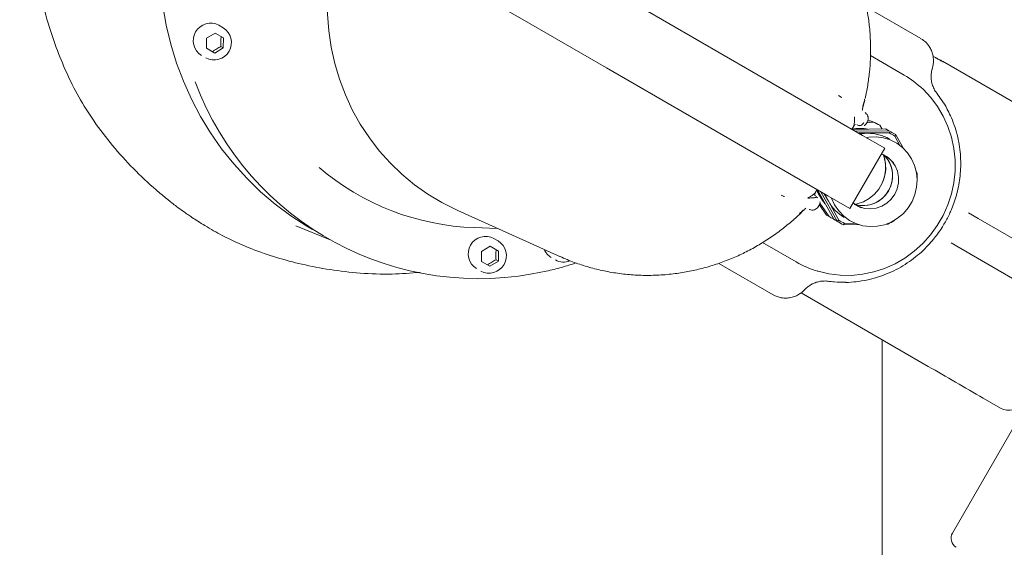
# Model space of a CAD drawing. Units: millimetres. Extents: x 1729 to 4640, y 377 to 3730.
# Drawn here: x 2845 to 3128, y 1000 to 1152 of the extents above; entities that cross this region are included whole.
import ezdxf

# ---------------------------------------------------------------- set-up
doc = ezdxf.new("R2010")
doc.units = ezdxf.units.MM
doc.header["$LTSCALE"] = 20
doc.linetypes.add('SLD-Durchgehend', pattern=[0])
doc.layers.add('MAßLINIE_MAßZEICHNUNGEN', color=7, linetype='SLD-Durchgehend')
doc.styles.add('SLDTEXTSTYLE0', font='Opinion Pro')
doc.dimstyles.new('SLDDIMSTYLE0', dxfattribs={"dimtxt": 102.732747, "dimasz": 70, "dimexe": 0, "dimexo": 0.0625, "dimgap": 25.683187, "dimtad": 0, "dimdec": 0, "dimrnd": 1e-09, "dimzin": 12, "dimdsep": 46, "dimtxsty": 'SLDTEXTSTYLE0', "dimsah": 1, "dimcen": 0.09, "dimadec": 0, "dimazin": 3, "dimtfac": 1, "dimtdec": 0, "dimtofl": 0, "dimtmove": 0, "dimatfit": 3, "dimfxl": 1, "dimfrac": 2, "dimtolj": 1, "dimtzin": 12, "dimarcsym": 0})

# ---------------------------------------------------------------- blocks, each defined once
blk = doc.blocks.new('_D')
at = {"layer": 'MAßLINIE_MAßZEICHNUNGEN', "color": 7}
for p, q in [((3034.92, 1601.24), (4050.2, 1601.24)), ((4030.2, 1601.24), (4030.2, 1251.94)), ((4030.2, 377.39), (4030.2, 788.48)), ((3227.77, 377.39), (4050.2, 377.39))]:
    blk.add_line(p, q, dxfattribs=at)
for points in [[(4030.2, 1601.24), (4000.2, 1531.24), (4060.2, 1531.24)], [(4030.2, 377.39), (4060.2, 447.39), (4000.2, 447.39)]]:
    blk.add_solid(points, dxfattribs=at)
at = {"layer": 'MAßLINIE_MAßZEICHNUNGEN', "color": 7, "char_height": 105.833, "attachment_point": 1, "rotation": 90, "style": 'SLDTEXTSTYLE0'}
for s, insert in [('1240', (3972.66, 938.36)), ('%%c', (3972.66, 788.48))]:
    blk.add_mtext(s, dxfattribs=dict(at, insert=insert))
blk = doc.blocks.new('_D_1')
at = {"layer": 'MAßLINIE_MAßZEICHNUNGEN', "color": 7}
for p, q in [((2427.34, 1083.79), (2427.34, 1765.47)), ((3878.34, 1038.55), (3878.34, 1765.47)), ((2427.34, 1745.47), (2989.83, 1745.47)), ((3878.34, 1745.47), (3303.41, 1745.47))]:
    blk.add_line(p, q, dxfattribs=at)
for points in [[(2427.34, 1745.47), (2497.34, 1715.47), (2497.34, 1775.47)], [(3878.34, 1745.47), (3808.34, 1775.47), (3808.34, 1715.47)]]:
    blk.add_solid(points, dxfattribs=at)
at = {"layer": 'MAßLINIE_MAßZEICHNUNGEN', "color": 7, "insert": (2989.83, 1803.02), "char_height": 105.833, "attachment_point": 1, "style": 'SLDTEXTSTYLE0'}
blk.add_mtext('1451', dxfattribs=at)

msp = doc.modelspace()

# ---------------------------------------------------------------- linework, layer by layer
at = {"color": 7, "linetype": 'SLD-Durchgehend', "lineweight": 18}
for p, q in [((2992.34, 1150.39), (2971.03, 1162.7)), ((3087.72, 1118.42), (3024.08, 1155.17)), ((3088.82, 1155.32), (3104.47, 1146.28)), ((2903.85, 1149.4), (2902.64, 1150.1)), ((2903.85, 1149.4), (2902.64, 1150.1)), ((3014.08, 1137.85), (2992.34, 1150.39)), ((2899.07, 1146.39), (2901.53, 1147.86)), ((2901.53, 1147.86), (2903.95, 1146.46)), ((2899.03, 1143.53), (2899.07, 1146.39)), ((2903.23, 1143.99), (2903.9, 1143.6)), ((2903.95, 1146.46), (2903.9, 1143.6)), ((2901.45, 1142.13), (2899.03, 1143.53)), ((2903.9, 1143.6), (2901.45, 1142.13)), ((3099.62, 1135.8), (3089.96, 1141.38)), ((3145.6, 1119.64), (3111.36, 1139.42)), ((3145.6, 1119.64), (3111.36, 1139.42)), ((3077.72, 1101.1), (3014.08, 1137.85)), ((3081.67, 1129.32), (3080.8, 1129.97)), ((3081.67, 1129.32), (3080.8, 1129.97)), ((3081.01, 1129.84), (3081.59, 1129.46)), ((3081.01, 1129.84), (3081.59, 1129.46)), ((3087.72, 1126.2), (3088.34, 1128.62)), ((3087.72, 1126.2), (3088.34, 1128.62)), ((3088.29, 1128.88), (3088.21, 1128.6)), ((3088.29, 1128.88), (3088.21, 1128.6)), ((3084.63, 1120.21), (3085.15, 1121.12)), ((3084.63, 1120.21), (3085.15, 1121.12)), ((3086.13, 1121.54), (3086.75, 1121.26)), ((3086.13, 1121.54), (3086.75, 1121.26)), ((3088.76, 1121.83), (3089.08, 1122.39)), ((3088.76, 1121.83), (3089.08, 1122.39)), ((3088.88, 1122.04), (3090.71, 1122.24)), ((3089.12, 1122.61), (3089.93, 1122.69)), ((3089.93, 1122.69), (3090.71, 1122.24)), ((3091.84, 1121.82), (3092.62, 1121.36)), ((3092.62, 1121.36), (3093.35, 1120.3)), ((3084.7, 1120.17), (3094.37, 1120.31)), ((3085.62, 1119.64), (3095.28, 1119.78)), ((3086.4, 1119.19), (3095.39, 1119.32)), ((3086.68, 1119.03), (3089.13, 1119.06)), ((3094.06, 1114.76), (3087.72, 1118.42)), ((3089.13, 1119.06), (3095.39, 1119.16)), ((3094.37, 1120.31), (3095.28, 1119.78)), ((3095.79, 1119.52), (3095.28, 1119.78)), ((3095.79, 1119.52), (3095.28, 1119.78)), ((3096.33, 1119.23), (3095.29, 1119.82)), ((3096.33, 1119.23), (3095.29, 1119.82)), ((3095.79, 1119.52), (3095.39, 1119.32)), ((3095.79, 1119.52), (3095.39, 1119.32)), ((3095.39, 1119.16), (3095.39, 1119.32)), ((3095.39, 1119.16), (3095.39, 1119.32)), ((3096.96, 1118.25), (3097.22, 1118.67)), ((3096.96, 1118.25), (3097.22, 1118.67)), ((3096.96, 1118.25), (3098.43, 1115.6)), ((3097.22, 1118.67), (3099.34, 1114.85)), ((3084.06, 1097.44), (3094.06, 1114.76)), ((3084.06, 1097.44), (3094.06, 1114.76)), ((3103.16, 1108), (3103.42, 1107.54)), ((3064.26, 1101.32), (3065.26, 1100.89)), ((3064.26, 1101.32), (3065.26, 1100.89)), ((3074.1, 1101.97), (3074.63, 1102.89)), ((3074.1, 1101.97), (3074.63, 1102.89)), ((3079.4, 1094.4), (3074.7, 1102.85)), ((3080.44, 1093.81), (3075.73, 1102.25)), ((3077.87, 1099.56), (3076.68, 1101.7)), ((3065.1, 1100.89), (3064.48, 1101.21)), ((3065.1, 1100.89), (3064.48, 1101.21)), ((3074.78, 1100.53), (3074.24, 1100.91)), ((3074.78, 1100.53), (3074.24, 1100.91)), ((3074.96, 1097.94), (3075.29, 1098.5)), ((3074.96, 1097.94), (3075.29, 1098.5)), ((3077.3, 1095.58), (3075.29, 1098.5)), ((3078.08, 1095.12), (3075.44, 1098.98)), ((3084.06, 1097.44), (3077.72, 1101.1)), ((3080.92, 1094.09), (3077.87, 1099.56)), ((2971.36, 1096.85), (3000.84, 1083.6)), ((2971.36, 1096.85), (3000.84, 1083.6)), ((3078.08, 1095.12), (3077.3, 1095.58)), ((3118.2, 1096.21), (3120.98, 1094.6)), ((3079.4, 1094.4), (3080.44, 1093.81)), ((3080.29, 1093.84), (3081.33, 1093.25)), ((3080.29, 1093.84), (3081.33, 1093.25)), ((3080.44, 1093.81), (3080.92, 1094.09)), ((3080.44, 1093.81), (3080.92, 1094.09)), ((3082.49, 1093.19), (3082.26, 1092.76)), ((3082.49, 1093.19), (3082.26, 1092.76)), ((3086.63, 1092.82), (3082.26, 1092.76)), ((3085.52, 1093.23), (3082.49, 1093.19)), ((3095, 1092.95), (3094.47, 1092.94)), ((3136.48, 1085.65), (3120.98, 1094.6)), ((2924.75, 1092.51), (2934.62, 1088.47)), ((2924.75, 1092.51), (2934.62, 1088.47)), ((2976.15, 1091.97), (2982.69, 1091.76)), ((2976.15, 1091.97), (2982.69, 1091.76)), ((2982.93, 1088.15), (2981.72, 1088.85)), ((2982.93, 1088.15), (2981.72, 1088.85)), ((3058.95, 1087.69), (3068.62, 1082.11)), ((3115.98, 1085.94), (3113.2, 1087.55)), ((2978.11, 1082.27), (2978.15, 1085.14)), ((2978.15, 1085.14), (2980.61, 1086.6)), ((2980.61, 1086.6), (2983.02, 1085.21)), ((2983.02, 1085.21), (2982.98, 1082.35)), ((3115.98, 1085.94), (3131.48, 1076.99)), ((2980.52, 1080.88), (2978.11, 1082.27)), ((2982.98, 1082.35), (2980.52, 1080.88)), ((2982.31, 1082.74), (2982.98, 1082.35)), ((3061.97, 1072.67), (3046.34, 1081.69)), ((3074.91, 1079.41), (3074.78, 1079.39)), ((3074.91, 1079.41), (3074.78, 1079.39)), ((3070.01, 1073.22), (3106.6, 1052.09)), ((3070.01, 1073.22), (3106.6, 1052.09)), ((3093.34, 1059.75), (3093.34, 988.05)), ((3122.4, 1042.98), (3127.33, 1040.13)), ((3122.4, 1042.98), (3127.33, 1040.13)), ((3134.03, 1039.73), (3113.53, 1004.22)), ((3134.03, 1039.73), (3113.53, 1004.22))]:
    msp.add_line(p, q, dxfattribs=at)
at = {"color": 7, "linetype": 'SLD-Durchgehend', "lineweight": 18, "flags": 128}
for points in [[(2898.39, 1216.19), (2895.67, 1211.14), (2893.26, 1205.93), (2891.17, 1200.6), (2889.4, 1195.15), (2887.97, 1189.62), (2886.87, 1184.01), (2886.11, 1178.36), (2885.7, 1172.67), (2885.64, 1166.99), (2885.92, 1161.32), (2886.55, 1155.69), (2887.51, 1150.12), (2888.82, 1144.64), (2890.47, 1139.26), (2892.44, 1134), (2894.73, 1128.88), (2897.33, 1123.93), (2900.23, 1119.16), (2903.43, 1114.6), (2906.9, 1110.25), (2910.64, 1106.14), (2914.62, 1102.28), (2918.84, 1098.68), (2923.29, 1095.37), (2927.93, 1092.35), (2929.52, 1091.4)], [(2898.39, 1216.19), (2895.67, 1211.14), (2893.26, 1205.93), (2891.17, 1200.6), (2889.4, 1195.15), (2887.97, 1189.62), (2886.87, 1184.01), (2886.11, 1178.36), (2885.7, 1172.67), (2885.64, 1166.99), (2885.92, 1161.32), (2886.55, 1155.69), (2887.51, 1150.12), (2888.82, 1144.64), (2890.47, 1139.26), (2892.44, 1134), (2894.73, 1128.88), (2897.33, 1123.93), (2900.23, 1119.16), (2903.43, 1114.6), (2906.9, 1110.25), (2910.64, 1106.14), (2914.62, 1102.28), (2918.84, 1098.68), (2923.29, 1095.37), (2927.93, 1092.35), (2929.52, 1091.4)], [(2941.89, 1188.18), (2940.82, 1186.09), (2938.85, 1181.66), (2937.19, 1177.11), (2935.86, 1172.45), (2934.86, 1167.72), (2934.19, 1162.94), (2933.86, 1158.14), (2933.88, 1153.33), (2934.23, 1148.54), (2934.92, 1143.81), (2935.95, 1139.15), (2937.31, 1134.58), (2939, 1130.14), (2941, 1125.85), (2943.3, 1121.72), (2945.89, 1117.78), (2948.76, 1114.04), (2951.9, 1110.54), (2955.28, 1107.29), (2958.89, 1104.29), (2962.72, 1101.58), (2966.73, 1099.16), (2970.91, 1097.05), (2971.36, 1096.85)], [(2941.89, 1188.18), (2940.82, 1186.09), (2938.85, 1181.66), (2937.19, 1177.11), (2935.86, 1172.45), (2934.86, 1167.72), (2934.19, 1162.94), (2933.86, 1158.14), (2933.88, 1153.33), (2934.23, 1148.54), (2934.92, 1143.81), (2935.95, 1139.15), (2937.31, 1134.58), (2939, 1130.14), (2941, 1125.85), (2943.3, 1121.72), (2945.89, 1117.78), (2948.76, 1114.04), (2951.9, 1110.54), (2955.28, 1107.29), (2958.89, 1104.29), (2962.72, 1101.58), (2966.73, 1099.16), (2970.91, 1097.05), (2971.36, 1096.85)], [(3074.91, 1079.41), (3078.04, 1078.67), (3081.25, 1078.28), (3084.49, 1078.24), (3087.72, 1078.56), (3090.92, 1079.22), (3094.03, 1080.23), (3097.03, 1081.57), (3099.88, 1083.23), (3102.55, 1085.18), (3105.01, 1087.4), (3107.23, 1089.87), (3109.18, 1092.56), (3110.85, 1095.45), (3112.2, 1098.48), (3113.23, 1101.64), (3113.93, 1104.88), (3114.28, 1108.17), (3114.29, 1111.46), (3113.95, 1114.73), (3113.26, 1117.93), (3112.24, 1121.03), (3110.9, 1123.99), (3109.25, 1126.78), (3107.31, 1129.36), (3105.1, 1131.71)], [(3074.91, 1079.41), (3078.04, 1078.67), (3081.25, 1078.28), (3084.49, 1078.24), (3087.72, 1078.56), (3090.92, 1079.22), (3094.03, 1080.23), (3097.03, 1081.57), (3099.88, 1083.23), (3102.55, 1085.18), (3105.01, 1087.4), (3107.23, 1089.87), (3109.18, 1092.56), (3110.85, 1095.45), (3112.2, 1098.48), (3113.23, 1101.64), (3113.93, 1104.88), (3114.28, 1108.17), (3114.29, 1111.46), (3113.95, 1114.73), (3113.26, 1117.93), (3112.24, 1121.03), (3110.9, 1123.99), (3109.25, 1126.78), (3107.31, 1129.36), (3105.1, 1131.71)], [(3089.13, 1119.06), (3087.47, 1118.93), (3086.99, 1118.85)], [(3089.13, 1119.06), (3087.47, 1118.93), (3086.99, 1118.85)], [(3101.8, 1111.75), (3100.63, 1113.48), (3099.2, 1114.98), (3097.53, 1116.22), (3095.68, 1117.15), (3093.69, 1117.76), (3091.62, 1118.02), (3089.53, 1117.93), (3088.78, 1117.81), (3089.53, 1117.93), (3091.62, 1118.02), (3093.69, 1117.76), (3095.68, 1117.15), (3097.53, 1116.22), (3099.2, 1114.98), (3100.63, 1113.48), (3101.8, 1111.75), (3102.66, 1109.84), (3103.2, 1107.8), (3103.4, 1105.68), (3103.25, 1103.56), (3102.76, 1101.47), (3101.95, 1099.49), (3100.82, 1097.66), (3099.43, 1096.03), (3097.79, 1094.65), (3095.96, 1093.56), (3093.99, 1092.79), (3091.93, 1092.35), (3089.84, 1092.26), (3087.77, 1092.52), (3085.79, 1093.12), (3083.93, 1094.06), (3082.27, 1095.29), (3080.83, 1096.8), (3079.66, 1098.53), (3078.8, 1100.44), (3078.78, 1100.49)], [(3093.34, 1104.73), (3092.37, 1103.05), (3091.12, 1101.58), (3089.63, 1100.35), (3087.95, 1099.42), (3086.14, 1098.82), (3085.31, 1098.65), (3086.14, 1098.82), (3087.95, 1099.42), (3089.63, 1100.35), (3091.12, 1101.58), (3092.37, 1103.05), (3093.34, 1104.73), (3094, 1106.55), (3094.32, 1108.45), (3094.29, 1110.37), (3093.92, 1112.24), (3093.63, 1113.08)], [(3093.86, 1112.8), (3093.89, 1112.79), (3094.63, 1112.41)], [(3093.86, 1112.8), (3093.89, 1112.79), (3094.63, 1112.41)], [(3095.32, 1110.93), (3094.34, 1112.35), (3093.98, 1112.75)], [(3101.8, 1111.75), (3102.66, 1109.84), (3103.2, 1107.8), (3103.4, 1105.68), (3103.25, 1103.56), (3102.76, 1101.47), (3101.95, 1099.49), (3100.82, 1097.66), (3099.43, 1096.03), (3097.79, 1094.65), (3095.96, 1093.56), (3093.99, 1092.79), (3091.93, 1092.35), (3089.84, 1092.26), (3087.77, 1092.52), (3085.79, 1093.12), (3083.93, 1094.06), (3082.27, 1095.29), (3080.83, 1096.8), (3079.66, 1098.53), (3078.8, 1100.44), (3078.78, 1100.49)], [(3097.08, 1109.72), (3097.74, 1108.17), (3098.07, 1106.5), (3098.04, 1104.79), (3097.67, 1103.11), (3096.96, 1101.54), (3095.95, 1100.14), (3094.69, 1098.98), (3093.22, 1098.1), (3091.61, 1097.55), (3089.94, 1097.35), (3088.27, 1097.5), (3086.68, 1098), (3085.93, 1098.38), (3086.68, 1098), (3088.27, 1097.5), (3089.94, 1097.35), (3091.61, 1097.55), (3093.22, 1098.1), (3094.69, 1098.98), (3095.95, 1100.14), (3096.96, 1101.54), (3097.67, 1103.11), (3098.04, 1104.79), (3098.07, 1106.5), (3097.74, 1108.17), (3097.08, 1109.72), (3096.11, 1111.09), (3094.88, 1112.21), (3094.41, 1112.54)], [(3076.99, 1101.52), (3077.16, 1101.06), (3077.87, 1099.56)], [(3076.99, 1101.52), (3077.16, 1101.06), (3077.87, 1099.56)], [(3087.46, 1097.61), (3087.13, 1097.75), (3086.38, 1098.12)], [(3087.46, 1097.61), (3087.13, 1097.75), (3086.38, 1098.12)]]:
    msp.add_lwpolyline(points, dxfattribs=at)
at = {"color": 7, "linetype": 'SLD-Durchgehend', "lineweight": 18}
for radius in [546.5, 546, 528, 527.5]:
    msp.add_circle((3111.34, 989.31), radius, dxfattribs=at)
for centre, radius, start, end in [((3111.34, 989.31), 438.16, 5.5978, 153.942), ((3111.34, 989.31), 437.32, 5.6086, 153.9369), ((3111.34, 989.31), 435.84, 5.6276, 153.928), ((3111.34, 989.31), 430.19, 5.7019, 153.9232), ((2900.26, 1145.7), 5, 61.5622, 238.4378), ((2901.24, 1145.14), 5, 241.5627, 58.4101), ((3085.13, 1110.71), 28.97, 46.4332, 59.995), ((2977.38, 1164.44), 87.14, 200.5616, 282.8117), ((3085.06, 1109.55), 14.01, 61.0822, 69.6862), ((3085.85, 1109.1), 14.01, 61.0822, 69.6862), ((3086.85, 1108.03), 12.45, 78.529, 100.5343), ((3089.33, 1106.83), 12.23, 60.0573, 90.9509), ((3088.3, 1107.7), 14, 60.0002, 64.3045), ((3089.42, 1107.01), 13.53, 56.1609, 63.8391), ((3089.33, 1107.11), 14, 55.6954, 62.4831), ((3087.78, 1106.84), 8.56, 254.8123, 43.6388), ((3083.78, 1109.24), 10.57, 334.7378, 21.2702), ((3087.75, 1106.88), 8.59, 255.2567, 28.1328), ((3090.3, 1105.95), 7.76, 29.0393, 58.0354), ((2978.45, 1164.39), 72.45, 229.53, 268.1767), ((3088.3, 1106.68), 15.14, 355.0625, 3.2323), ((3086.24, 1107.03), 12.41, 199.8031, 221.5074), ((3086.24, 1107.03), 12.41, 199.9301, 221.5077), ((3088.56, 1105.5), 12.23, 209.0491, 239.9427), ((3084.85, 1107.38), 14, 241.0812, 246.8485), ((3087.29, 1105.96), 14, 235.6955, 239.9998), ((3088.32, 1105.37), 14, 235.6955, 244.3045), ((3088.45, 1105.33), 13.53, 236.1609, 243.8391), ((3088.18, 1106.47), 15.14, 296.7677, 304.9375), ((2979.34, 1084.45), 5, 61.5622, 238.4378), ((2980.31, 1083.89), 5, 241.5627, 58.4101), ((3000.58, 1087.48), 4.73, 202.1987, 239.8604), ((3001.78, 1086.84), 4.78, 240.3268, 291.9066), ((3083.1, 1107.2), 28.97, 240.005, 253.5668), ((3065.48, 1078.76), 7.03, 240.0281, 260.6031), ((3129.83, 1044.46), 5, 240, 330), ((3116.13, 1002.72), 3, 150, 240)]:
    msp.add_arc(centre, radius, start, end, dxfattribs=at)
for points, knots in [([(3072.18, 1187.07), (3072.16, 1187.91), (3072.09, 1191.86), (3071.38, 1198.66), (3070.06, 1207.25), (3068.1, 1215.76), (3065.5, 1224.13), (3062.2, 1232.26), (3058.52, 1239.58), (3054.12, 1246.85), (3048.96, 1253.91), (3043.2, 1260.59), (3037.66, 1266.19), (3032.55, 1270.77), (3028.02, 1274.39), (3024.16, 1277.19), (3020.95, 1279.33), (3018.35, 1280.93), (3016.38, 1282.06), (3014.79, 1282.93), (3013.19, 1283.77), (3011.08, 1284.81), (3008.3, 1286.09), (3004.81, 1287.56), (2999.77, 1289.44), (2993.4, 1291.42), (2985.97, 1293.21), (2977.49, 1294.7), (2968.17, 1295.62), (2958.1, 1295.68), (2948.25, 1294.75), (2938.16, 1292.89), (2927.57, 1289.99), (2917.64, 1286.28), (2908.65, 1281.97), (2900.64, 1277.22), (2892.89, 1271.5), (2885.5, 1265), (2878.69, 1257.99), (2872.62, 1250.71), (2867.35, 1243.34), (2862.39, 1235.12), (2857.92, 1225.86), (2854, 1215.49), (2851.06, 1204.93), (2849.13, 1194.34), (2848.45, 1183.73), (2848.96, 1173.21), (2850.43, 1162.91), (2852.72, 1153.08), (2855.52, 1144.35), (2858.73, 1136.52), (2862.3, 1129.38), (2866.73, 1122.3), (2872, 1115.42), (2877.97, 1108.85), (2883.35, 1103.81), (2887.59, 1100.27), (2890.21, 1098.24), (2892.17, 1096.8), (2893.65, 1095.76), (2895.03, 1094.81), (2896.67, 1093.74), (2898.74, 1092.44), (2901.86, 1090.61), (2906.3, 1088.28), (2912.33, 1085.68), (2919.19, 1083.31), (2926.71, 1081.32), (2934.74, 1079.78), (2943.39, 1078.8), (2952.06, 1078.44), (2957.81, 1078.9), (2960.51, 1079.12)], [0, 0, 0, 0, 0.004829, 0.022539, 0.03908, 0.05458, 0.072656, 0.089457, 0.105124, 0.119908, 0.138617, 0.155792, 0.171126, 0.184448, 0.195692, 0.204861, 0.212196, 0.218103, 0.222633, 0.225418, 0.228605, 0.233141, 0.239058, 0.246394, 0.255178, 0.270317, 0.28516, 0.299563, 0.320293, 0.339459, 0.357871, 0.377478, 0.398636, 0.42097, 0.438195, 0.45561, 0.474021, 0.492929, 0.5115, 0.529482, 0.546661, 0.562876, 0.583932, 0.604877, 0.625769, 0.646143, 0.665991, 0.686276, 0.706247, 0.725537, 0.744223, 0.758953, 0.774282, 0.79024, 0.807141, 0.824385, 0.841713, 0.849924, 0.856469, 0.861017, 0.864078, 0.866933, 0.870746, 0.875493, 0.88114, 0.891755, 0.904651, 0.91926, 0.933934, 0.94982, 0.966726, 0.98437, 1, 1, 1, 1]), ([(3072.18, 1187.07), (3072.16, 1187.91), (3072.09, 1191.86), (3071.38, 1198.66), (3070.06, 1207.25), (3068.1, 1215.76), (3065.5, 1224.13), (3062.2, 1232.26), (3058.52, 1239.58), (3054.12, 1246.85), (3048.96, 1253.91), (3043.2, 1260.59), (3037.66, 1266.19), (3032.55, 1270.77), (3028.02, 1274.39), (3024.16, 1277.19), (3020.95, 1279.33), (3018.35, 1280.93), (3016.38, 1282.06), (3014.79, 1282.93), (3013.19, 1283.77), (3011.08, 1284.81), (3008.3, 1286.09), (3004.81, 1287.56), (2999.77, 1289.44), (2993.4, 1291.42), (2985.97, 1293.21), (2977.49, 1294.7), (2968.17, 1295.62), (2958.1, 1295.68), (2948.25, 1294.75), (2938.16, 1292.89), (2927.57, 1289.99), (2917.64, 1286.28), (2908.65, 1281.97), (2900.64, 1277.22), (2892.89, 1271.5), (2885.5, 1265), (2878.69, 1257.99), (2872.62, 1250.71), (2867.35, 1243.34), (2862.39, 1235.12), (2857.92, 1225.86), (2854, 1215.49), (2851.06, 1204.93), (2849.13, 1194.34), (2848.45, 1183.73), (2848.96, 1173.21), (2850.43, 1162.91), (2852.72, 1153.08), (2855.52, 1144.35), (2858.73, 1136.52), (2862.3, 1129.38), (2866.73, 1122.3), (2872, 1115.42), (2877.97, 1108.85), (2883.35, 1103.81), (2887.59, 1100.27), (2890.21, 1098.24), (2892.17, 1096.8), (2893.65, 1095.76), (2895.03, 1094.81), (2896.67, 1093.74), (2898.74, 1092.44), (2901.86, 1090.61), (2906.3, 1088.28), (2912.33, 1085.68), (2919.19, 1083.31), (2926.71, 1081.32), (2934.74, 1079.78), (2943.39, 1078.8), (2952.06, 1078.44), (2957.81, 1078.9), (2960.51, 1079.12)], [0, 0, 0, 0, 0.004829, 0.022539, 0.03908, 0.05458, 0.072656, 0.089457, 0.105124, 0.119908, 0.138617, 0.155792, 0.171126, 0.184448, 0.195692, 0.204861, 0.212196, 0.218103, 0.222633, 0.225418, 0.228605, 0.233141, 0.239058, 0.246394, 0.255178, 0.270317, 0.28516, 0.299563, 0.320293, 0.339459, 0.357871, 0.377478, 0.398636, 0.42097, 0.438195, 0.45561, 0.474021, 0.492929, 0.5115, 0.529482, 0.546661, 0.562876, 0.583932, 0.604877, 0.625769, 0.646143, 0.665991, 0.686276, 0.706247, 0.725537, 0.744223, 0.758953, 0.774282, 0.79024, 0.807141, 0.824385, 0.841713, 0.849924, 0.856469, 0.861017, 0.864078, 0.866933, 0.870746, 0.875493, 0.88114, 0.891755, 0.904651, 0.91926, 0.933934, 0.94982, 0.966726, 0.98437, 1, 1, 1, 1]), ([(3088.46, 1129.11), (3088.71, 1130.33), (3089.22, 1132.81), (3089.71, 1136.62), (3090, 1140.52), (3090.04, 1144.5), (3089.83, 1148.52), (3089.36, 1152.56), (3088.63, 1156.6), (3087.63, 1160.61), (3086.36, 1164.57), (3084.82, 1168.46), (3083.02, 1172.26), (3080.95, 1175.94), (3078.62, 1179.48), (3076.05, 1182.88), (3073.23, 1186.1), (3070.17, 1189.11), (3067.35, 1191.6), (3065.46, 1192.96), (3064.74, 1193.48)], [0, 0, 0, 0, 0.051167, 0.103657, 0.157213, 0.211646, 0.266812, 0.322603, 0.378934, 0.435742, 0.492976, 0.550595, 0.60857, 0.666878, 0.725501, 0.78443, 0.843656, 0.903178, 0.962996, 1, 1, 1, 1]), ([(3088.46, 1129.11), (3088.71, 1130.33), (3089.22, 1132.81), (3089.71, 1136.62), (3090, 1140.52), (3090.04, 1144.5), (3089.83, 1148.52), (3089.36, 1152.56), (3088.63, 1156.6), (3087.63, 1160.61), (3086.36, 1164.57), (3084.82, 1168.46), (3083.02, 1172.26), (3080.95, 1175.94), (3078.62, 1179.48), (3076.05, 1182.88), (3073.23, 1186.1), (3070.17, 1189.11), (3067.35, 1191.6), (3065.46, 1192.96), (3064.74, 1193.48)], [0, 0, 0, 0, 0.051167, 0.103657, 0.157213, 0.211646, 0.266812, 0.322603, 0.378934, 0.435742, 0.492976, 0.550595, 0.60857, 0.666878, 0.725501, 0.78443, 0.843656, 0.903178, 0.962996, 1, 1, 1, 1]), ([(2903.23, 1143.99), (2903.21, 1144.51), (2903.18, 1145.5), (2903.24, 1146.42), (2903.27, 1146.85)], [0, 0, 0, 0, 0.534747, 1, 1, 1, 1]), ([(2903.23, 1143.99), (2903.21, 1144.51), (2903.18, 1145.5), (2903.24, 1146.42), (2903.27, 1146.85)], [0, 0, 0, 0, 0.534747, 1, 1, 1, 1]), ([(2900.77, 1142.52), (2901.19, 1142.8), (2901.96, 1143.32), (2902.83, 1143.78), (2903.23, 1143.99)], [0, 0, 0, 0, 0.5347467, 1, 1, 1, 1]), ([(2900.77, 1142.52), (2901.19, 1142.8), (2901.96, 1143.32), (2902.83, 1143.78), (2903.23, 1143.99)], [0, 0, 0, 0, 0.534747, 1, 1, 1, 1]), ([(3106.26, 1144.77), (3106.19, 1144.87), (3105.83, 1145.34), (3105.21, 1145.85), (3104.62, 1146.16), (3104.46, 1146.25)], [0, 0, 0, 0, 0.152467, 0.756388, 1, 1, 1, 1]), ([(3106.26, 1144.77), (3106.19, 1144.87), (3105.83, 1145.34), (3105.21, 1145.85), (3104.62, 1146.16), (3104.46, 1146.25)], [0, 0, 0, 0, 0.1524674, 0.756388, 1, 1, 1, 1]), ([(3107.75, 1137.76), (3107.8, 1137.92), (3107.95, 1138.42), (3108.08, 1139.31), (3108.1, 1140.45), (3107.92, 1141.64), (3107.53, 1142.85), (3106.99, 1143.93), (3106.48, 1144.52), (3106.26, 1144.77)], [0, 0, 0, 0, 0.065525, 0.208229, 0.357221, 0.518017, 0.687366, 0.864277, 1, 1, 1, 1]), ([(3107.75, 1137.76), (3107.8, 1137.92), (3107.95, 1138.42), (3108.08, 1139.31), (3108.1, 1140.45), (3107.92, 1141.64), (3107.53, 1142.85), (3106.99, 1143.93), (3106.48, 1144.52), (3106.26, 1144.77)], [0, 0, 0, 0, 0.0655253, 0.2082293, 0.3572206, 0.5180173, 0.6873665, 0.8642772, 1, 1, 1, 1]), ([(3111.36, 1139.41), (3111.4, 1139.39), (3111.55, 1139.31), (3111.47, 1139.32), (3111.12, 1139.47), (3110.46, 1139.8), (3109.61, 1140.26), (3108.72, 1140.78), (3108.18, 1141.12), (3107.95, 1141.26)], [0, 0, 0, 0, 0.055974, 0.219983, 0.384207, 0.548952, 0.713713, 0.877955, 1, 1, 1, 1]), ([(3111.36, 1139.41), (3111.4, 1139.39), (3111.55, 1139.31), (3111.47, 1139.32), (3111.12, 1139.47), (3110.46, 1139.8), (3109.61, 1140.26), (3108.72, 1140.78), (3108.18, 1141.12), (3107.95, 1141.26)], [0, 0, 0, 0, 0.055974, 0.219983, 0.384207, 0.548952, 0.713713, 0.877955, 1, 1, 1, 1]), ([(3108.52, 1140.9), (3108.6, 1140.86), (3109.01, 1140.63), (3109.74, 1140.25), (3110.6, 1139.81), (3110.97, 1139.62), (3111.16, 1139.52)], [0, 0, 0, 0, 0.077357, 0.384284, 0.691912, 1, 1, 1, 1]), ([(3109.04, 1130.64), (3108.97, 1130.72), (3108.57, 1131.17), (3108.07, 1132.13), (3107.6, 1133.47), (3107.39, 1134.85), (3107.42, 1136.1), (3107.56, 1137.07), (3107.72, 1137.57), (3107.77, 1137.75)], [0, 0, 0, 0, 0.048002, 0.24246, 0.433867, 0.61982, 0.792748, 0.927519, 1, 1, 1, 1]), ([(3109.04, 1130.64), (3108.97, 1130.72), (3108.57, 1131.17), (3108.07, 1132.13), (3107.6, 1133.47), (3107.39, 1134.85), (3107.42, 1136.1), (3107.56, 1137.07), (3107.72, 1137.57), (3107.77, 1137.75)], [0, 0, 0, 0, 0.048002, 0.24246, 0.433867, 0.61982, 0.792748, 0.927519, 1, 1, 1, 1]), ([(3112.19, 1125.66), (3112.11, 1125.83), (3111.6, 1126.9), (3110.56, 1128.57), (3109.48, 1129.98), (3109.02, 1130.59)], [0, 0, 0, 0, 0.096539, 0.605211, 1, 1, 1, 1]), ([(3112.19, 1125.66), (3112.11, 1125.83), (3111.6, 1126.9), (3110.56, 1128.57), (3109.48, 1129.98), (3109.02, 1130.59)], [0, 0, 0, 0, 0.096539, 0.605211, 1, 1, 1, 1]), ([(3081.59, 1129.46), (3081.61, 1129.45), (3081.64, 1129.43), (3081.63, 1129.36), (3081.63, 1129.34)], [0, 0, 0, 0, 0.676283, 1, 1, 1, 1]), ([(3081.59, 1129.46), (3081.61, 1129.45), (3081.64, 1129.43), (3081.63, 1129.36), (3081.63, 1129.34)], [0, 0, 0, 0, 0.676283, 1, 1, 1, 1]), ([(3087.61, 1125.65), (3087.64, 1125.72), (3087.7, 1125.89), (3087.78, 1126.7), (3087.91, 1127.47), (3088.04, 1127.93), (3088.08, 1128.07)], [0, 0, 0, 0, 0.2979388, 0.6812474, 0.9020878, 1, 1, 1, 1]), ([(3087.61, 1125.65), (3087.64, 1125.72), (3087.7, 1125.89), (3087.78, 1126.7), (3087.91, 1127.47), (3088.04, 1127.93), (3088.08, 1128.07)], [0, 0, 0, 0, 0.297939, 0.681247, 0.902088, 1, 1, 1, 1]), ([(3088.45, 1125.04), (3088.48, 1125.02), (3088.51, 1125), (3088.5, 1124.92), (3088.5, 1124.92)], [0, 0, 0, 0, 0.9856041, 1, 1, 1, 1]), ([(3088.45, 1125.04), (3088.48, 1125.02), (3088.51, 1125), (3088.5, 1124.92), (3088.5, 1124.92)], [0, 0, 0, 0, 0.985604, 1, 1, 1, 1]), ([(3089.05, 1122.39), (3089.14, 1122.61), (3089.34, 1123.05), (3089.31, 1123.78), (3089.04, 1124.46), (3088.68, 1124.77), (3088.5, 1124.92)], [0, 0, 0, 0, 0.246897, 0.496435, 0.747559, 1, 1, 1, 1]), ([(3089.05, 1122.39), (3089.14, 1122.61), (3089.34, 1123.05), (3089.31, 1123.78), (3089.04, 1124.46), (3088.68, 1124.77), (3088.5, 1124.92)], [0, 0, 0, 0, 0.246897, 0.496435, 0.747559, 1, 1, 1, 1]), ([(3111.3, 1093.26), (3111.83, 1094.24), (3112.58, 1095.61), (3113.49, 1097.73), (3114.18, 1099.59), (3114.86, 1101.86), (3115.4, 1104.29), (3115.77, 1106.87), (3115.95, 1109.57), (3115.9, 1112.34), (3115.62, 1115.16), (3115.1, 1117.98), (3114.31, 1120.78), (3113.36, 1123.36), (3112.56, 1124.95), (3112.19, 1125.66)], [0, 0, 0, 0, 0.097575, 0.137299, 0.203261, 0.271899, 0.345673, 0.422842, 0.502713, 0.58474, 0.668541, 0.753844, 0.84045, 0.928218, 1, 1, 1, 1]), ([(3111.3, 1093.26), (3111.83, 1094.24), (3112.58, 1095.61), (3113.49, 1097.73), (3114.18, 1099.59), (3114.86, 1101.86), (3115.4, 1104.29), (3115.77, 1106.87), (3115.95, 1109.57), (3115.9, 1112.34), (3115.62, 1115.16), (3115.1, 1117.98), (3114.31, 1120.78), (3113.36, 1123.36), (3112.56, 1124.95), (3112.19, 1125.66)], [0, 0, 0, 0, 0.097575, 0.137299, 0.203261, 0.271899, 0.345673, 0.422842, 0.502713, 0.58474, 0.668541, 0.753844, 0.84045, 0.928218, 1, 1, 1, 1]), ([(3085.15, 1121.13), (3085.16, 1121.15), (3085.2, 1121.23), (3085.26, 1121.46), (3085.33, 1121.95), (3085.38, 1122.73), (3085.39, 1123.42), (3085.39, 1123.76)], [0, 0, 0, 0, 0.0717, 0.190933, 0.333983, 0.661647, 1, 1, 1, 1]), ([(3085.15, 1121.13), (3085.16, 1121.15), (3085.2, 1121.23), (3085.26, 1121.46), (3085.33, 1121.95), (3085.38, 1122.73), (3085.39, 1123.42), (3085.39, 1123.76)], [0, 0, 0, 0, 0.0717, 0.190933, 0.333983, 0.661647, 1, 1, 1, 1]), ([(3085.17, 1121.16), (3085.21, 1121.21), (3085.29, 1121.32), (3085.42, 1121.4), (3085.48, 1121.44)], [0, 0, 0, 0, 0.532028, 1, 1, 1, 1]), ([(3085.17, 1121.16), (3085.21, 1121.21), (3085.29, 1121.32), (3085.42, 1121.4), (3085.48, 1121.44)], [0, 0, 0, 0, 0.532028, 1, 1, 1, 1]), ([(3085.73, 1121.54), (3085.74, 1121.54), (3085.78, 1121.56), (3085.83, 1121.56), (3085.88, 1121.56)], [0, 0, 0, 0, 0.109046, 1, 1, 1, 1]), ([(3085.73, 1121.54), (3085.74, 1121.54), (3085.78, 1121.56), (3085.83, 1121.56), (3085.88, 1121.56)], [0, 0, 0, 0, 0.109046, 1, 1, 1, 1]), ([(3086.62, 1121.33), (3086.72, 1121.29), (3086.94, 1121.23), (3087.3, 1121.36), (3087.58, 1121.56), (3087.85, 1121.8), (3088.01, 1122.04), (3088.11, 1122.19)], [0, 0, 0, 0, 0.245872, 0.507847, 0.637927, 0.763249, 1, 1, 1, 1]), ([(3086.62, 1121.33), (3086.72, 1121.29), (3086.94, 1121.23), (3087.3, 1121.36), (3087.58, 1121.56), (3087.85, 1121.8), (3088.01, 1122.04), (3088.11, 1122.19)], [0, 0, 0, 0, 0.245872, 0.507847, 0.637927, 0.763249, 1, 1, 1, 1]), ([(3088.12, 1121.28), (3088.2, 1121.31), (3088.36, 1121.38), (3088.56, 1121.57), (3088.66, 1121.74), (3088.72, 1121.82)], [0, 0, 0, 0, 0.300192, 0.641662, 1, 1, 1, 1]), ([(3088.12, 1121.28), (3088.2, 1121.31), (3088.36, 1121.38), (3088.56, 1121.57), (3088.66, 1121.74), (3088.72, 1121.82)], [0, 0, 0, 0, 0.300192, 0.641662, 1, 1, 1, 1]), ([(3088.7, 1121.83), (3088.72, 1121.82), (3088.75, 1121.8), (3088.74, 1121.81), (3088.73, 1121.81)], [0, 0, 0, 0, 0.617537, 1, 1, 1, 1]), ([(3088.7, 1121.83), (3088.72, 1121.82), (3088.75, 1121.8), (3088.74, 1121.81), (3088.73, 1121.81)], [0, 0, 0, 0, 0.617537, 1, 1, 1, 1]), ([(3089.06, 1122.38), (3089.07, 1122.38), (3089.08, 1122.37), (3089.05, 1122.39), (3089.03, 1122.4)], [0, 0, 0, 0, 0.527254, 1, 1, 1, 1]), ([(3089.06, 1122.38), (3089.07, 1122.38), (3089.08, 1122.37), (3089.05, 1122.39), (3089.03, 1122.4)], [0, 0, 0, 0, 0.527254, 1, 1, 1, 1]), ([(3093.08, 1113.07), (3093.15, 1113.05), (3093.43, 1113), (3093.67, 1112.86), (3093.86, 1112.76)], [0, 0, 0, 0, 0.266799, 1, 1, 1, 1]), ([(3093.08, 1113.07), (3093.15, 1113.05), (3093.43, 1113), (3093.67, 1112.86), (3093.86, 1112.76)], [0, 0, 0, 0, 0.266799, 1, 1, 1, 1]), ([(3071.93, 1100.45), (3072.23, 1100.62), (3072.82, 1100.97), (3073.47, 1101.41), (3073.85, 1101.72), (3074.03, 1101.88), (3074.08, 1101.95), (3074.09, 1101.98)], [0, 0, 0, 0, 0.338353, 0.666017, 0.809058, 0.9283, 1, 1, 1, 1]), ([(3071.93, 1100.45), (3072.23, 1100.62), (3072.82, 1100.97), (3073.47, 1101.41), (3073.85, 1101.72), (3074.03, 1101.88), (3074.08, 1101.95), (3074.09, 1101.98)], [0, 0, 0, 0, 0.338353, 0.666017, 0.809058, 0.9283, 1, 1, 1, 1]), ([(3074.09, 1101.12), (3074.06, 1101.17), (3074, 1101.28), (3073.97, 1101.51), (3074, 1101.76), (3074.05, 1101.89), (3074.08, 1101.95)], [0, 0, 0, 0, 0.154084, 0.443118, 0.725776, 1, 1, 1, 1]), ([(3074.09, 1101.12), (3074.06, 1101.17), (3074, 1101.28), (3073.97, 1101.51), (3074, 1101.76), (3074.05, 1101.89), (3074.08, 1101.95)], [0, 0, 0, 0, 0.154084, 0.443118, 0.725776, 1, 1, 1, 1]), ([(3065.22, 1100.92), (3065.2, 1100.9), (3065.15, 1100.87), (3065.12, 1100.88), (3065.1, 1100.89)], [0, 0, 0, 0, 0.3228528, 1, 1, 1, 1]), ([(3065.22, 1100.92), (3065.2, 1100.9), (3065.15, 1100.87), (3065.12, 1100.88), (3065.1, 1100.89)], [0, 0, 0, 0, 0.322853, 1, 1, 1, 1]), ([(3074.44, 1100.73), (3074.45, 1100.71), (3074.46, 1100.69), (3074.35, 1100.65), (3074.14, 1100.6), (3073.69, 1100.55), (3072.95, 1100.49), (3072.27, 1100.46), (3071.93, 1100.45)], [0, 0, 0, 0, 0.080194, 0.169251, 0.275954, 0.403971, 0.697203, 1, 1, 1, 1]), ([(3074.44, 1100.73), (3074.45, 1100.71), (3074.46, 1100.69), (3074.35, 1100.65), (3074.14, 1100.6), (3073.69, 1100.55), (3072.95, 1100.49), (3072.27, 1100.46), (3071.93, 1100.45)], [0, 0, 0, 0, 0.080194, 0.169251, 0.275954, 0.403971, 0.697203, 1, 1, 1, 1]), ([(3075.28, 1098.54), (3075.29, 1098.53), (3075.31, 1098.52), (3075.27, 1098.54), (3075.27, 1098.55)], [0, 0, 0, 0, 0.738199, 1, 1, 1, 1]), ([(3075.28, 1098.54), (3075.29, 1098.53), (3075.31, 1098.52), (3075.27, 1098.54), (3075.27, 1098.55)], [0, 0, 0, 0, 0.738199, 1, 1, 1, 1]), ([(3075.28, 1098.54), (3075.32, 1098.63), (3075.41, 1098.8), (3075.48, 1099.07), (3075.46, 1099.25), (3075.45, 1099.34)], [0, 0, 0, 0, 0.352623, 0.689003, 1, 1, 1, 1]), ([(3075.28, 1098.54), (3075.32, 1098.63), (3075.41, 1098.8), (3075.48, 1099.07), (3075.46, 1099.25), (3075.45, 1099.34)], [0, 0, 0, 0, 0.352623, 0.689003, 1, 1, 1, 1]), ([(3087.45, 1097.64), (3087.09, 1097.79), (3086.25, 1098.15), (3085.43, 1098.68), (3085.06, 1099.1), (3085.03, 1099.13)], [0, 0, 0, 0, 0.416978, 0.957569, 1, 1, 1, 1]), ([(3087.45, 1097.64), (3087.09, 1097.79), (3086.25, 1098.15), (3085.43, 1098.68), (3085.06, 1099.1), (3085.03, 1099.13)], [0, 0, 0, 0, 0.416978, 0.957569, 1, 1, 1, 1]), ([(3000.73, 1083.7), (3001.4, 1083.38), (3003.41, 1082.45), (3006.91, 1081.21), (3011.19, 1079.97), (3015.59, 1079.06), (3020.08, 1078.46), (3024.64, 1078.2), (3029.24, 1078.27), (3033.7, 1078.68), (3037.98, 1079.38), (3042.06, 1080.33), (3046.08, 1081.54), (3050, 1083.03), (3053.82, 1084.76), (3057.52, 1086.74), (3061.07, 1088.96), (3064.46, 1091.39), (3067.65, 1094.02), (3069.82, 1095.97), (3070.88, 1097.09), (3070.99, 1097.21)], [0, 0, 0, 0, 0.029521, 0.088103, 0.147034, 0.206336, 0.266036, 0.326165, 0.386763, 0.447877, 0.502833, 0.557786, 0.612722, 0.667624, 0.72247, 0.777226, 0.831837, 0.886215, 0.940199, 0.993462, 1, 1, 1, 1]), ([(3000.73, 1083.7), (3001.4, 1083.38), (3003.41, 1082.45), (3006.91, 1081.21), (3011.19, 1079.97), (3015.59, 1079.06), (3020.08, 1078.46), (3024.64, 1078.2), (3029.24, 1078.27), (3033.7, 1078.68), (3037.98, 1079.38), (3042.06, 1080.33), (3046.08, 1081.54), (3050, 1083.03), (3053.82, 1084.76), (3057.52, 1086.74), (3061.07, 1088.96), (3064.46, 1091.39), (3067.65, 1094.02), (3069.82, 1095.97), (3070.88, 1097.09), (3070.99, 1097.21)], [0, 0, 0, 0, 0.029521, 0.088103, 0.147034, 0.206336, 0.266036, 0.326165, 0.386763, 0.447877, 0.502833, 0.557786, 0.612722, 0.667624, 0.72247, 0.777226, 0.831837, 0.886215, 0.940199, 0.993462, 1, 1, 1, 1]), ([(3069.55, 1095.97), (3069.65, 1096.08), (3069.99, 1096.42), (3070.58, 1096.91), (3071.25, 1097.39), (3071.36, 1097.52), (3071.41, 1097.58)], [0, 0, 0, 0, 0.097468, 0.318242, 0.701451, 1, 1, 1, 1]), ([(3069.55, 1095.97), (3069.65, 1096.08), (3069.99, 1096.42), (3070.58, 1096.91), (3071.25, 1097.39), (3071.36, 1097.52), (3071.41, 1097.58)], [0, 0, 0, 0, 0.097468, 0.318242, 0.701451, 1, 1, 1, 1]), ([(3072.36, 1097.16), (3072.39, 1097.14), (3072.42, 1097.13), (3072.48, 1097.18), (3072.48, 1097.18)], [0, 0, 0, 0, 0.985604, 1, 1, 1, 1]), ([(3072.36, 1097.16), (3072.39, 1097.14), (3072.42, 1097.13), (3072.48, 1097.18), (3072.48, 1097.18)], [0, 0, 0, 0, 0.985604, 1, 1, 1, 1]), ([(3072.48, 1097.18), (3072.7, 1097.1), (3073.15, 1096.94), (3073.88, 1097.04), (3074.52, 1097.39), (3074.81, 1097.78), (3074.95, 1097.97)], [0, 0, 0, 0, 0.252441, 0.503565, 0.753103, 1, 1, 1, 1]), ([(3072.48, 1097.18), (3072.7, 1097.1), (3073.15, 1096.94), (3073.88, 1097.04), (3074.52, 1097.39), (3074.81, 1097.78), (3074.95, 1097.97)], [0, 0, 0, 0, 0.252441, 0.503565, 0.753103, 1, 1, 1, 1]), ([(3074.93, 1097.98), (3074.95, 1097.97), (3074.98, 1097.95), (3074.97, 1097.96), (3074.96, 1097.96)], [0, 0, 0, 0, 0.472746, 1, 1, 1, 1]), ([(3074.93, 1097.98), (3074.95, 1097.97), (3074.98, 1097.95), (3074.97, 1097.96), (3074.96, 1097.96)], [0, 0, 0, 0, 0.472746, 1, 1, 1, 1]), ([(3082.71, 1076.25), (3082.77, 1076.25), (3083.84, 1076.21), (3085.9, 1076.41), (3088.87, 1076.86), (3091.79, 1077.61), (3094.63, 1078.62), (3097.36, 1079.87), (3099.96, 1081.36), (3102.39, 1083.05), (3104.61, 1084.9), (3106.51, 1086.77), (3108.04, 1088.51), (3109.33, 1090.19), (3110.39, 1091.73), (3111.03, 1092.8), (3111.3, 1093.26)], [0, 0, 0, 0, 0.005832, 0.093149, 0.180368, 0.267435, 0.354279, 0.44079, 0.526765, 0.611813, 0.695041, 0.773891, 0.840231, 0.892924, 0.954691, 1, 1, 1, 1]), ([(3082.71, 1076.25), (3082.77, 1076.25), (3083.84, 1076.21), (3085.9, 1076.41), (3088.87, 1076.86), (3091.79, 1077.61), (3094.63, 1078.62), (3097.36, 1079.87), (3099.96, 1081.36), (3102.39, 1083.05), (3104.61, 1084.9), (3106.51, 1086.77), (3108.04, 1088.51), (3109.33, 1090.19), (3110.39, 1091.73), (3111.03, 1092.8), (3111.3, 1093.26)], [0, 0, 0, 0, 0.005832, 0.093149, 0.180368, 0.267435, 0.354279, 0.44079, 0.526765, 0.611813, 0.695041, 0.773891, 0.840231, 0.892924, 0.954691, 1, 1, 1, 1]), ([(2982.31, 1082.74), (2982.29, 1083.26), (2982.25, 1084.25), (2982.32, 1085.17), (2982.35, 1085.6)], [0, 0, 0, 0, 0.5347467, 1, 1, 1, 1]), ([(2982.31, 1082.74), (2982.29, 1083.26), (2982.25, 1084.25), (2982.32, 1085.17), (2982.35, 1085.6)], [0, 0, 0, 0, 0.534747, 1, 1, 1, 1]), ([(2979.85, 1081.27), (2980.26, 1081.55), (2981.04, 1082.06), (2981.9, 1082.52), (2982.31, 1082.74)], [0, 0, 0, 0, 0.5347467, 1, 1, 1, 1]), ([(2979.85, 1081.27), (2980.26, 1081.55), (2981.04, 1082.06), (2981.9, 1082.52), (2982.31, 1082.74)], [0, 0, 0, 0, 0.534747, 1, 1, 1, 1]), ([(2996.77, 1079.46), (2998.25, 1079.8), (3001.14, 1080.47), (3003.98, 1081.38), (3005.37, 1081.82)], [0, 0, 0, 0, 0.5099743, 1, 1, 1, 1]), ([(2996.77, 1079.46), (2998.25, 1079.8), (3001.14, 1080.47), (3003.98, 1081.38), (3005.37, 1081.82)], [0, 0, 0, 0, 0.509974, 1, 1, 1, 1]), ([(3071, 1074.08), (3071.07, 1074.16), (3071.39, 1074.5), (3072.04, 1075.05), (3073, 1075.68), (3074.1, 1076.18), (3075.33, 1076.53), (3076.64, 1076.65), (3077.58, 1076.64), (3078.04, 1076.51), (3078.07, 1076.51)], [0, 0, 0, 0, 0.039488, 0.17653, 0.320014, 0.475243, 0.639063, 0.810608, 0.989476, 1, 1, 1, 1]), ([(3071, 1074.08), (3071.07, 1074.16), (3071.39, 1074.5), (3072.04, 1075.05), (3073, 1075.68), (3074.1, 1076.18), (3075.33, 1076.53), (3076.64, 1076.65), (3077.58, 1076.64), (3078.04, 1076.51), (3078.07, 1076.51)], [0, 0, 0, 0, 0.0394879, 0.1765298, 0.3200139, 0.4752432, 0.639063, 0.8106077, 0.989476, 1, 1, 1, 1]), ([(3077.83, 1076.59), (3078.41, 1076.5), (3080.02, 1076.25), (3081.66, 1076.25), (3082.71, 1076.25)], [0, 0, 0, 0, 0.35885, 1, 1, 1, 1]), ([(3077.83, 1076.59), (3078.41, 1076.5), (3080.02, 1076.25), (3081.66, 1076.25), (3082.71, 1076.25)], [0, 0, 0, 0, 0.35885, 1, 1, 1, 1]), ([(3064.38, 1071.82), (3064.81, 1071.76), (3065.71, 1071.65), (3067.08, 1071.83), (3068.4, 1072.23), (3069.52, 1072.83), (3070.38, 1073.46), (3070.81, 1073.9), (3070.99, 1074.09)], [0, 0, 0, 0, 0.1801967, 0.3748764, 0.5659209, 0.7471438, 0.8933932, 1, 1, 1, 1]), ([(3064.38, 1071.82), (3064.81, 1071.76), (3065.71, 1071.65), (3067.08, 1071.83), (3068.4, 1072.23), (3069.52, 1072.83), (3070.38, 1073.46), (3070.81, 1073.9), (3070.99, 1074.09)], [0, 0, 0, 0, 0.180197, 0.374876, 0.565921, 0.747144, 0.893393, 1, 1, 1, 1]), ([(3106.61, 1052.09), (3109.21, 1050.59), (3114.41, 1047.59), (3119.74, 1044.51), (3122.41, 1042.97)], [0, 0, 0, 0, 0.5, 1, 1, 1, 1]), ([(3106.61, 1052.09), (3109.21, 1050.59), (3114.41, 1047.59), (3119.74, 1044.51), (3122.41, 1042.97)], [0, 0, 0, 0, 0.5, 1, 1, 1, 1])]:
    msp.add_open_spline(points, degree=3, knots=knots, dxfattribs=at)

# ---------------------------------------------------------------- dimensions: what is measured, and where the dimension line sits
at = {"layer": 'MAßLINIE_MAßZEICHNUNGEN', "color": 7}
dim = msp.add_linear_dim(base=(3878.34, 1745.47), p1=(2427.34, 1063.79), p2=(3878.34, 1018.55), dimstyle='SLDDIMSTYLE0', dxfattribs=at)
dim.commit()
dim.dimension.update_dxf_attribs({"geometry": '_D_1', "text_midpoint": (3146.62, 1745.47), "dimtype": 160})
dim = msp.add_linear_dim(base=(4030.2, 1601.24), p1=(3207.77, 377.39), p2=(3014.92, 1601.24), angle=90, text='%%c1240', dimstyle='SLDDIMSTYLE0', dxfattribs=at)
dim.commit()
dim.dimension.update_dxf_attribs({"geometry": '_D', "text_midpoint": (4030.2, 1020.21), "dimtype": 160})

doc.saveas('drawing.dxf')
